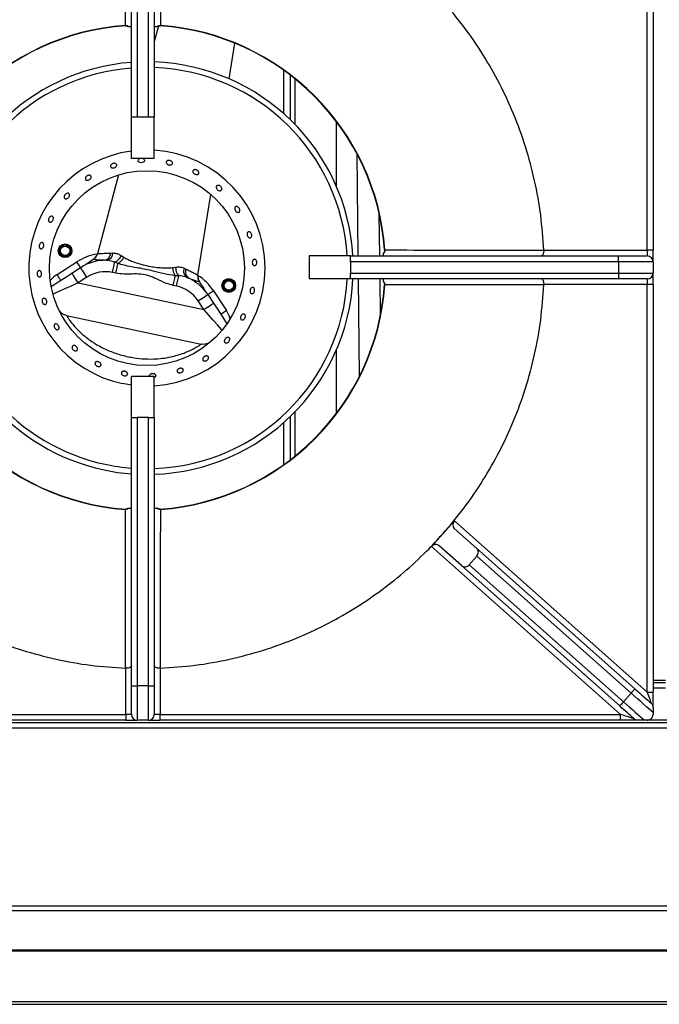
# Model space of a CAD drawing. Units: millimetres. Extents: x 255.09 to 257.18, y -27.39 to -24.42.
# Drawn here: x 255.59 to 255.73, y -25.89 to -25.68 of the extents above; entities that cross this region are included whole.
import ezdxf

# ---------------------------------------------------------------- set-up
doc = ezdxf.new("R2010")
doc.units = ezdxf.units.MM

# ---------------------------------------------------------------- blocks, each defined once
blk = doc.blocks.new('SUPERIOR')
for p, q in [((62.48639, 172.60958), (62.48639, 181.4972)), ((62.61139, 181.4972), (62.61139, 172.60958)), ((51.23639, 175.50958), (51.23639, 181.35958)), ((51.36139, 181.35958), (51.36139, 175.50958)), ((51.61139, 175.50958), (51.61139, 181.35958)), ((51.73639, 181.35958), (51.73639, 175.50958)), ((51.82629, 177.49858), (51.73639, 177.16311)), ((53.36601, 176.34858), (53.48908, 177.12582)), ((54.55139, 176.54048), (54.55139, 175.59536)), ((54.70139, 176.42967), (54.70139, 175.4569)), ((54.80139, 176.3511), (54.80139, 175.35722)), ((53.70483, 176.1844), (53.70484, 176.18441)), ((54.00203, 176.00972), (54.00203, 176.00973)), ((51.36139, 175.50958), (51.23639, 175.50958)), ((51.23639, 174.60958), (51.23639, 175.50958)), ((51.61139, 175.50958), (51.36139, 175.50958)), ((51.73639, 175.50958), (51.61139, 175.50958)), ((51.73639, 174.60958), (51.73639, 175.50958)), ((55.70139, 175.42343), (55.70139, 174.01537)), ((51.73639, 174.60958), (51.23639, 174.60958)), ((56.15114, 174.71955), (56.17618, 172.48458)), ((50.95663, 174.25347), (50.49495, 172.53073)), ((52.68767, 172.06465), (52.96661, 173.82623)), ((56.65246, 172.48458), (56.64223, 173.39745)), ((50.78739, 172.54901), (50.8335, 172.5506)), ((51.01383, 172.49439), (51.0701, 172.45862)), ((55.11139, 172.48458), (55.11139, 171.98458)), ((56.01139, 172.48458), (55.11139, 172.48458)), ((56.01139, 172.35958), (56.01139, 172.48458)), ((56.01139, 172.48458), (61.86139, 172.48458)), ((60.22818, 172.61341), (60.22827, 172.60958)), ((60.22827, 172.60958), (62.48639, 172.60958)), ((61.86139, 172.35958), (61.86139, 172.48458)), ((61.86139, 172.48458), (62.48639, 172.48458)), ((62.48639, 172.60958), (62.48639, 172.48458)), ((62.61139, 172.60958), (62.48639, 172.60958)), ((62.61139, 172.35958), (62.61139, 172.60958)), ((49.61431, 172.08074), (50.04759, 172.35868)), ((49.93909, 172.11087), (50.12858, 172.23242)), ((50.94146, 172.32012), (50.87201, 172.34812)), ((52.13292, 172.23271), (52.19887, 172.2425)), ((61.86139, 172.35958), (56.01139, 172.35958)), ((56.01139, 172.35958), (56.01139, 172.10958)), ((62.61139, 172.35958), (61.86139, 172.35958)), ((61.86139, 172.35958), (61.86139, 172.10958)), ((62.61139, 172.35958), (62.61139, 172.10958)), ((50.26356, 172.02199), (50.07407, 171.90044)), ((50.89659, 172.10899), (50.82444, 172.12432)), ((52.26893, 172.05119), (52.1941, 172.05387)), ((52.38648, 172.2205), (52.42795, 172.20029)), ((56.01139, 172.10958), (61.86139, 172.10958)), ((56.01139, 171.98458), (56.01139, 172.10958)), ((61.86139, 172.10958), (61.86139, 171.98458)), ((61.86139, 172.10958), (62.61139, 172.10958)), ((62.61139, 171.85958), (62.61139, 172.10958)), ((50.07407, 171.90044), (52.8158, 171.31767)), ((52.22137, 171.8274), (52.14922, 171.84273)), ((52.45939, 172.01151), (52.4916, 171.99843)), ((56.01139, 171.98458), (55.11139, 171.98458)), ((61.86139, 171.98458), (56.01139, 171.98458)), ((56.18178, 171.98458), (56.20565, 169.85476)), ((56.667, 171.18754), (56.65806, 171.98458)), ((60.22827, 171.85958), (60.22818, 171.85575)), ((62.48639, 171.85958), (60.22827, 171.85958)), ((62.48639, 171.98458), (61.86139, 171.98458)), ((62.48639, 171.98458), (62.48639, 171.85958)), ((62.61139, 171.85958), (62.48639, 171.85958)), ((62.48639, 162.97196), (62.48639, 171.85958)), ((62.61139, 171.85958), (62.61139, 162.97196)), ((52.90104, 171.64312), (53.02471, 171.455)), ((53.02638, 171.72551), (53.30915, 171.29538)), ((52.8158, 171.31767), (52.69214, 171.50578)), ((49.82178, 171.18731), (52.75623, 170.56357)), ((55.8719, 170.88411), (55.87191, 170.88411)), ((55.70139, 170.42542), (55.70139, 169.04573)), ((55.45439, 169.94017), (55.4544, 169.94017)), ((51.23639, 169.66774), (51.03951, 169.70167)), ((51.73639, 169.85958), (51.23639, 169.85958)), ((51.23639, 168.95958), (51.23639, 169.85958)), ((51.73639, 168.95958), (51.73639, 169.85958)), ((55.26846, 169.64989), (55.26847, 169.64988)), ((54.80139, 169.08357), (54.80139, 168.11806)), ((51.23639, 163.10958), (51.23639, 168.95958)), ((51.23639, 168.95958), (51.36139, 168.95958)), ((51.36139, 168.95958), (51.36139, 163.10958)), ((51.61139, 168.95958), (51.36139, 168.95958)), ((51.61139, 163.10958), (51.61139, 168.95958)), ((51.61139, 168.95958), (51.73639, 168.95958)), ((51.73639, 168.95958), (51.73639, 163.10958)), ((54.55139, 168.84543), (54.55139, 167.92868)), ((54.70139, 168.98389), (54.70139, 168.03949)), ((49.14774, 168.43107), (49.14773, 168.43106)), ((49.44493, 168.25639), (49.44493, 168.25638)), ((58.27922, 166.70642), (58.03028, 166.42597)), ((58.27922, 166.70642), (62.48639, 162.97196)), ((58.76917, 166.10437), (58.27808, 166.54028)), ((58.03028, 166.42596), (57.78133, 166.14551)), ((58.03028, 166.42597), (58.03028, 166.42596)), ((61.90567, 162.48458), (57.78133, 166.14551)), ((58.43725, 165.73044), (57.94616, 166.16634)), ((58.76917, 166.10437), (62.21644, 163.04443)), ((58.76804, 165.93824), (58.60208, 165.75127)), ((62.13346, 162.95095), (58.76804, 165.93824)), ((61.88452, 162.6705), (58.43725, 165.73044)), ((58.60208, 165.75127), (61.9675, 162.76398)), ((51.11139, 163.4927), (51.10756, 163.49279)), ((51.11139, 162.48458), (51.11139, 163.4927)), ((51.86522, 163.49279), (51.86139, 163.4927)), ((51.86139, 163.4927), (51.86139, 162.48458)), ((62.61139, 163.23458), (62.88639, 163.23458)), ((51.23639, 163.10958), (51.36139, 163.10958)), ((51.23639, 162.48458), (51.23639, 163.10958)), ((51.61139, 163.10958), (51.36139, 163.10958)), ((51.36139, 163.10958), (51.36139, 162.35958)), ((51.61139, 163.10958), (51.73639, 163.10958)), ((51.61139, 162.35958), (51.61139, 163.10958)), ((51.73639, 163.10958), (51.73639, 162.48458)), ((62.61139, 163.18458), (62.88639, 163.18458)), ((62.88639, 163.05958), (62.61139, 163.05958)), ((62.13346, 162.95095), (61.9675, 162.76398)), ((62.48639, 162.97196), (62.61139, 162.97196)), ((62.61139, 162.63768), (62.61139, 162.97196)), ((41.06711, 162.48458), (51.11139, 162.48458)), ((51.11139, 162.35958), (41.06711, 162.35958)), ((51.23639, 162.48458), (51.11139, 162.48458)), ((51.11139, 162.48458), (51.11139, 162.35958)), ((51.11139, 162.35958), (51.36139, 162.35958)), ((51.61139, 162.35958), (51.36139, 162.35958)), ((51.61139, 162.35958), (51.86139, 162.35958)), ((51.86139, 162.48458), (51.73639, 162.48458)), ((51.86139, 162.35958), (51.86139, 162.48458)), ((51.86139, 162.48458), (61.90567, 162.48458)), ((61.90567, 162.35958), (51.86139, 162.35958)), ((61.90567, 162.35958), (61.90567, 162.48458)), ((62.28227, 162.35958), (61.90567, 162.35958)), ((62.48639, 162.35958), (62.42309, 162.35958)), ((63.01139, 162.35958), (62.48639, 162.35958)), ((62.61139, 162.52672), (62.61139, 162.48458)), ((40.36139, 162.30958), (107.66139, 162.30958)), ((107.66139, 162.18458), (40.36139, 162.18458)), ((40.36139, 158.30958), (107.66139, 158.30958)), ((107.66139, 158.20025), (40.36139, 158.20025)), ((107.66139, 157.34188), (40.36139, 157.34188)), ((40.36139, 157.3262), (107.66139, 157.3262)), ((107.7076, 156.21734), (40.4076, 156.21734)), ((40.4076, 156.1628), (107.7076, 156.1628))]:
    blk.add_line(p, q)
at = {"flags": 128}
for points in [[(51.86776, 177.5135), (51.86744, 177.50914), (51.86727, 177.50668), (51.86723, 177.5062)], [(51.48776, 174.60958), (51.50312, 174.60139), (51.51574, 174.5877), (51.52117, 174.57172), (51.51878, 174.55529), (51.50886, 174.54024), (51.49251, 174.52822), (51.47158, 174.52053), (51.44844, 174.518), (51.4257, 174.52089), (51.40592, 174.52892), (51.39131, 174.54123), (51.38354, 174.55649), (51.38347, 174.573), (51.3911, 174.5889), (51.40559, 174.60236), (51.41745, 174.60883), (51.41745, 174.60883)], [(56.76531, 172.61595), (56.76095, 172.61564), (56.75848, 172.61546), (56.75801, 172.61542)], [(50.12858, 172.23242), (50.12702, 172.23485), (50.12241, 172.24203), (50.11493, 172.2537), (50.10486, 172.2694), (50.09258, 172.28853), (50.07858, 172.31036), (50.06339, 172.33404), (50.04759, 172.35868)], [(50.26356, 172.02199), (50.23723, 172.06304), (50.21191, 172.10252), (50.18857, 172.1389), (50.16812, 172.17079), (50.15133, 172.19696), (50.13885, 172.2164), (50.13117, 172.22838), (50.12858, 172.23242)], [(50.82444, 172.12432), (50.83193, 172.15953), (50.83926, 172.19401), (50.84628, 172.22704), (50.85284, 172.25792), (50.85881, 172.28602), (50.86407, 172.31075), (50.8685, 172.33159), (50.87201, 172.34812)], [(50.89659, 172.10899), (50.90334, 172.14075), (50.90997, 172.17197), (50.91638, 172.20213), (50.92246, 172.23071), (50.92809, 172.25722), (50.93319, 172.28123), (50.93768, 172.30231), (50.94146, 172.32012)], [(49.48769, 171.82131), (49.54372, 171.85725), (49.67271, 171.93999), (49.80506, 172.02489), (49.93909, 172.11087)], [(49.6953, 171.95449), (49.69375, 171.95691), (49.68914, 171.9641), (49.68166, 171.97577), (49.67158, 171.99147), (49.65931, 172.0106), (49.64531, 172.03243), (49.63011, 172.05611), (49.61431, 172.08074)], [(50.07407, 171.90044), (50.04774, 171.94149), (50.02241, 171.98097), (49.99908, 172.01735), (49.97862, 172.04923), (49.96184, 172.0754), (49.94936, 172.09485), (49.94168, 172.10682), (49.93909, 172.11087)], [(52.14922, 171.84273), (52.15598, 171.87449), (52.16261, 171.90571), (52.16902, 171.93587), (52.1751, 171.96445), (52.18073, 171.99096), (52.18584, 172.01497), (52.19032, 172.03606), (52.1941, 172.05387)], [(52.22137, 171.8274), (52.22885, 171.86261), (52.23618, 171.89709), (52.2432, 171.93011), (52.24976, 171.961), (52.25574, 171.9891), (52.26099, 172.01383), (52.26542, 172.03467), (52.26893, 172.05119)], [(50.07407, 171.90044), (49.93604, 171.83736), (49.80003, 171.77519), (49.66801, 171.71486), (49.54191, 171.65722), (49.52767, 171.65071)], [(56.75801, 171.85374), (56.75848, 171.85371), (56.76095, 171.85353), (56.76531, 171.85321)], [(52.69214, 171.50578), (52.73289, 171.53258), (52.77208, 171.55834), (52.8082, 171.58208), (52.83985, 171.60289), (52.86583, 171.61997), (52.88514, 171.63266), (52.89702, 171.64048), (52.90104, 171.64312)], [(52.90104, 171.64312), (52.90345, 171.6447), (52.91058, 171.64939), (52.92216, 171.657), (52.93775, 171.66725), (52.95674, 171.67974), (52.97841, 171.69398), (53.00193, 171.70944), (53.02638, 171.72551)], [(52.8158, 171.31767), (52.85656, 171.34446), (52.89575, 171.37022), (52.93186, 171.39396), (52.96352, 171.41478), (52.9895, 171.43185), (53.0088, 171.44455), (53.02069, 171.45236), (53.02471, 171.455)], [(53.02471, 171.455), (53.11218, 171.32194), (53.19855, 171.19055), (53.28274, 171.06249), (53.3193, 171.00688)], [(53.2134, 170.86729), (53.20303, 170.87903), (53.11128, 170.98297), (53.01521, 171.09178), (52.91624, 171.2039), (52.8158, 171.31767)], [(53.18381, 171.21298), (53.18622, 171.21457), (53.19335, 171.21925), (53.20493, 171.22687), (53.22052, 171.23712), (53.23951, 171.2496), (53.26118, 171.26385), (53.2847, 171.27931), (53.30915, 171.29538)], [(62.21644, 163.04443), (62.21485, 163.04264), (62.21013, 163.03732), (62.20246, 163.02868), (62.19214, 163.01705), (62.17957, 163.00288), (62.16522, 162.98672), (62.14965, 162.96919), (62.13346, 162.95095)], [(62.21644, 163.04443), (62.26635, 163.00014), (62.31568, 162.95635), (62.36388, 162.91357), (62.41039, 162.87228), (62.45469, 162.83296), (62.49626, 162.79606), (62.53463, 162.76199), (62.56937, 162.73116)], [(62.61139, 162.52672), (62.57018, 162.5633), (62.52188, 162.60617), (62.46728, 162.65464), (62.40726, 162.70791), (62.3428, 162.76513), (62.27494, 162.82537), (62.20478, 162.88765), (62.13346, 162.95095)], [(62.48639, 162.97196), (62.5008, 162.93015), (62.51477, 162.8896), (62.52788, 162.85156), (62.53973, 162.81718), (62.54996, 162.7875), (62.55825, 162.76342), (62.56436, 162.74568), (62.56811, 162.73482), (62.56937, 162.73116)], [(61.9675, 162.76398), (61.95132, 162.74574), (61.93575, 162.7282), (61.9214, 162.71204), (61.90883, 162.69788), (61.89851, 162.68625), (61.89084, 162.67761), (61.88612, 162.67229), (61.88452, 162.6705)], [(62.19929, 162.3911), (62.16608, 162.42057), (62.13047, 162.45218), (62.09277, 162.48565), (62.05329, 162.52069), (62.01237, 162.55701), (61.97037, 162.5943), (61.92763, 162.63223), (61.88452, 162.6705)], [(61.9675, 162.76398), (62.03381, 162.70512), (62.0992, 162.64709), (62.16273, 162.59069), (62.22352, 162.53673), (62.28073, 162.48595), (62.33354, 162.43907), (62.38122, 162.39675), (62.42309, 162.35958)], [(62.19929, 162.3911), (62.19365, 162.39289), (62.17694, 162.39821), (62.14981, 162.40685), (62.11329, 162.41848), (62.0688, 162.43264), (62.01803, 162.44881), (61.96296, 162.46634), (61.90567, 162.48458)]]:
    blk.add_lwpolyline(points, dxfattribs=at)
for centre, radius in [((51.57488, 172.2204), 2.125), ((49.78976, 172.59983), 0.15), ((49.78976, 172.59983), 0.135), ((49.78976, 172.59983), 0.125), ((49.78976, 172.59983), 0.10275), ((53.36, 171.84096), 0.15), ((53.36, 171.84096), 0.135), ((53.36, 171.84096), 0.125), ((53.36, 171.84096), 0.10275)]:
    blk.add_circle(centre, radius)
for centre, radius, start, end in [((51.48639, 172.23458), 5.29268, 94.132083, 175.867917), ((51.48639, 172.23458), 5.28536, 94.132083, 175.867917), ((47.6454, 177.25996), 3.4689, 4.070626, 4.191571), ((51.48639, 172.23458), 5.28536, 4.132083, 85.867917), ((51.48639, 172.23458), 5.29268, 4.132083, 85.867917), ((51.57488, 172.2204), 4.5, 94.313904, 176.634338), ((51.57488, 172.2204), 4.375, 94.437402, 176.53806), ((51.57488, 172.2204), 4.5, 3.365662, 87.94319), ((51.57488, 172.2204), 4.375, 3.46194, 87.884398), ((51.57488, 172.2204), 2.575, 97.553603, 258), ((51.57488, 172.2204), 2.575, 273.596013, 86.403987), ((50.66851, 171.39071), 1.15, 98.725682, 122.678916), ((50.30132, 172.58084), 0.2, 302.678916, 345.568175), ((50.30368, 172.58141), 0.19921, 302.69074, 345.156717), ((50.62164, 172.55435), 0.16584, 278.844626, 358.154803), ((50.66824, 172.55401), 0.16529, 278.273833, 358.81848), ((50.76319, 172.59551), 0.27027, 293.743499, 338.028571), ((50.78432, 172.59507), 0.31668, 299.749545, 334.476074), ((62.48639, 172.35958), 0.125, 0, 90), ((50.66851, 171.39071), 1, 88.652581, 122.678916), ((52.44949, 172.24113), 0.31668, 181.523904, 216.250745), ((52.46899, 172.23294), 0.27029, 177.972999, 222.255004), ((49.96527, 171.53363), 0.65, 122.678916, 140.043899), ((50.66851, 171.39071), 0.75, 78, 122.678916), ((52.53884, 172.1564), 0.1653, 157.182052, 237.725556), ((52.58154, 172.13775), 0.16583, 157.843937, 237.157196), ((52.88301, 172.03315), 0.1992, 170.841678, 213.30932), ((52.88494, 172.03168), 0.2, 170.594665, 213.321084), ((52.06543, 171.09379), 1.15, 33.321084, 57.274318), ((62.48639, 172.10958), 0.125, 270, 0), ((51.48639, 172.23458), 5.29268, 184.132083, 265.867917), ((51.48639, 172.23458), 5.28536, 184.132083, 265.867917), ((51.57488, 172.2204), 4.5, 183.003847, 258), ((51.57488, 172.2204), 4.375, 183.089753, 258), ((51.57488, 172.2204), 4.375, 272.115602, 356.910247), ((51.57488, 172.2204), 4.5, 272.05681, 356.996153), ((51.48639, 172.23458), 5.28536, 274.132083, 355.867917), ((51.48639, 172.23458), 5.29268, 274.132083, 355.867917), ((52.06543, 171.09379), 0.75, 33.321084, 78), ((52.06543, 171.09379), 1, 33.321084, 67.347419), ((52.76601, 170.93832), 0.65, 15.956101, 33.321084), ((51.57488, 172.2204), 4.375, 258, 265.562598), ((51.57488, 172.2204), 4.5, 258, 265.686096), ((47.33511, 167.23163), 3.78, 355.813199, 355.924184), ((48.56462, 166.72075), 3.31148, 4.067965, 4.194653), ((51.36139, 162.48458), 0.125, 180, 270), ((51.61139, 162.48458), 0.125, 270, 0)]:
    blk.add_arc(centre, radius, start, end)
for centre, start_param, end_param in [((58.36106, 166.63376), 1.57079633, 3.14159265), ((57.86318, 166.07286), 0, 1.57079633), ((58.68619, 166.01089), 4.71238898, 6.28318531), ((58.52023, 165.82392), 3.14159265, 4.71238898)]:
    blk.add_ellipse(centre, major_axis=(0.08298, 0.09348), ratio=0.8755252, start_param=start_param, end_param=end_param)
for points, knots in [([(51.10502, 177.5135), (51.1056, 178.08572), (51.10676, 179.24037), (51.10729, 180.39431), (51.10756, 180.97638)], [0, 0, 0, 0, 0.495582111, 1, 1, 1, 1]), ([(51.86522, 180.97638), (51.86524, 180.91742), (51.86537, 180.62265), (51.86576, 179.8562), (51.86643, 178.76104), (51.86734, 177.90129), (51.86776, 177.5135)], [0, 0, 0, 0, 0.05109029, 0.25545031, 0.66417055, 1, 1, 1, 1]), ([(60.22818, 172.61341), (60.21073, 172.86766), (60.17583, 173.37615), (60.03935, 174.12941), (59.84247, 174.86844), (59.58455, 175.57622), (59.27282, 176.24892), (58.91106, 176.88232), (58.50108, 177.48637), (58.18721, 177.85759), (58.03028, 178.0432)], [0, 0, 0, 0, 0.12795468, 0.25590956, 0.38386425, 0.51181903, 0.63386432, 0.75590955, 0.87795482, 1, 1, 1, 1]), ([(51.10502, 177.5135), (51.11595, 177.51303), (51.13798, 177.51209), (51.16189, 177.49834), (51.17361, 177.48781), (51.1772, 177.48458)], [0, 0, 0, 0, 0.40590603, 0.81822066, 1, 1, 1, 1]), ([(51.10559, 177.50581), (51.10764, 177.50605), (51.11967, 177.50743), (51.1431, 177.50223), (51.16044, 177.49045), (51.16946, 177.48433)], [0, 0, 0, 0, 0.08995376, 0.52703224, 1, 1, 1, 1]), ([(51.23639, 177.48458), (51.23388, 177.48458), (51.22962, 177.48458), (51.20359, 177.48458), (51.18368, 177.48458), (51.1772, 177.48458)], [0, 0, 0, 0, 0.49006057, 0.83381395, 1, 1, 1, 1]), ([(51.79558, 177.48458), (51.78853, 177.48458), (51.76725, 177.48458), (51.74246, 177.48458), (51.73855, 177.48458), (51.73639, 177.48458)], [0, 0, 0, 0, 0.181704039, 0.547847879, 1, 1, 1, 1]), ([(51.79558, 177.48458), (51.79917, 177.48781), (51.81089, 177.49834), (51.8348, 177.51209), (51.85683, 177.51303), (51.86776, 177.5135)], [0, 0, 0, 0, 0.18177972, 0.59411165, 1, 1, 1, 1]), ([(51.80426, 177.48344), (51.81116, 177.48891), (51.82621, 177.50085), (51.84941, 177.50722), (51.86346, 177.50586), (51.86719, 177.5055)], [0, 0, 0, 0, 0.3836991, 0.83643652, 1, 1, 1, 1]), ([(50.78353, 174.43139), (50.78222, 174.4368), (50.7796, 174.44761), (50.7854, 174.46549), (50.79781, 174.48203), (50.81612, 174.49556), (50.83809, 174.50444), (50.86131, 174.50769), (50.88312, 174.50495), (50.90107, 174.49659), (50.91311, 174.48361), (50.91787, 174.46749), (50.91482, 174.45006), (50.9043, 174.43325), (50.88753, 174.4189), (50.86641, 174.40856), (50.84334, 174.40339), (50.82087, 174.40397), (50.80167, 174.41033), (50.78913, 174.42024), (50.78509, 174.42829), (50.78353, 174.43139)], [0, 0, 0, 0, 0.05367869, 0.10736168, 0.16104546, 0.21474288, 0.26842855, 0.32210426, 0.37578369, 0.42947335, 0.48316854, 0.53684862, 0.59052694, 0.64420741, 0.69790008, 0.75159067, 0.80526893, 0.85894064, 0.91262873, 0.96632115, 1, 1, 1, 1]), ([(51.99538, 174.53273), (51.99725, 174.53799), (52.00097, 174.54852), (52.01567, 174.56063), (52.0352, 174.56815), (52.05806, 174.57004), (52.08147, 174.56608), (52.10283, 174.55671), (52.11973, 174.54301), (52.13029, 174.52657), (52.13332, 174.50931), (52.12849, 174.49321), (52.11635, 174.48007), (52.09824, 174.47133), (52.07621, 174.46792), (52.05271, 174.47019), (52.03042, 174.47783), (52.0118, 174.49003), (51.9991, 174.50543), (51.99398, 174.52036), (51.99499, 174.52929), (51.99538, 174.53273)], [0, 0, 0, 0, 0.0536805, 0.10736181, 0.16104884, 0.21474337, 0.26842519, 0.32210364, 0.37578311, 0.42947526, 0.48316868, 0.53684818, 0.59052373, 0.644206, 0.69790108, 0.75158884, 0.80526601, 0.85894264, 0.91263094, 0.96632594, 1, 1, 1, 1]), ([(50.25146, 174.14028), (50.2467, 174.14349), (50.23717, 174.1499), (50.23066, 174.16578), (50.23104, 174.18416), (50.23871, 174.20344), (50.25274, 174.22128), (50.27159, 174.23565), (50.29313, 174.24492), (50.31494, 174.24807), (50.33452, 174.24478), (50.34963, 174.23548), (50.35855, 174.22123), (50.36027, 174.20367), (50.35463, 174.18471), (50.34228, 174.16646), (50.32465, 174.15094), (50.30373, 174.13984), (50.28196, 174.13453), (50.26394, 174.13517), (50.25494, 174.13886), (50.25146, 174.14028)], [0, 0, 0, 0, 0.05367324, 0.10735368, 0.16103181, 0.21471859, 0.26840905, 0.32209758, 0.37577496, 0.42945215, 0.48313875, 0.5368334, 0.59051533, 0.64419514, 0.69787399, 0.75156715, 0.80525752, 0.85893543, 0.91261225, 0.96630085, 1, 1, 1, 1]), ([(52.60922, 174.36643), (52.61604, 174.36733), (52.62968, 174.36911), (52.65246, 174.36396), (52.67371, 174.35354), (52.69137, 174.33847), (52.7034, 174.32063), (52.70847, 174.30205), (52.70603, 174.28487), (52.69637, 174.27106), (52.68058, 174.26216), (52.66042, 174.25914), (52.63813, 174.26228), (52.6162, 174.27119), (52.5971, 174.28485), (52.58298, 174.30174), (52.57548, 174.31999), (52.57545, 174.33765), (52.58296, 174.35263), (52.59522, 174.36229), (52.60532, 174.36528), (52.60922, 174.36643)], [0, 0, 0, 0, 0.05369367, 0.10738321, 0.16106761, 0.21474477, 0.26842369, 0.32211658, 0.37580809, 0.42948577, 0.483162, 0.53684779, 0.59054122, 0.64422803, 0.69790413, 0.75158341, 0.80527057, 0.85896485, 0.91264832, 0.96632373, 1, 1, 1, 1]), ([(53.09246, 173.95942), (53.08997, 173.96605), (53.08497, 173.97931), (53.08616, 173.998), (53.09383, 174.01314), (53.10768, 174.02311), (53.12601, 174.02676), (53.14674, 174.02365), (53.1675, 174.01408), (53.18591, 173.99909), (53.19989, 173.98038), (53.20789, 173.96008), (53.20905, 173.9405), (53.20327, 173.9239), (53.19122, 173.91219), (53.17426, 173.90666), (53.15428, 173.90793), (53.13346, 173.91579), (53.11423, 173.92933), (53.10028, 173.9448), (53.09464, 173.95535), (53.09246, 173.95942)], [0, 0, 0, 0, 0.05369104, 0.1073861, 0.16107349, 0.21475333, 0.26842807, 0.32211505, 0.37580703, 0.4294946, 0.48317119, 0.53684946, 0.59054066, 0.64422999, 0.69791627, 0.75159108, 0.80527505, 0.85896666, 0.91265518, 0.96633376, 1, 1, 1, 1]), ([(49.87691, 173.84262), (49.88023, 173.83813), (49.88689, 173.82915), (49.88878, 173.81012), (49.88428, 173.78954), (49.87345, 173.76916), (49.85766, 173.75142), (49.83866, 173.73825), (49.81858, 173.73119), (49.79963, 173.73107), (49.7839, 173.73794), (49.77316, 173.75104), (49.76861, 173.76888), (49.77082, 173.78942), (49.77957, 173.81031), (49.79392, 173.82917), (49.81224, 173.84385), (49.83249, 173.85273), (49.85223, 173.85477), (49.86744, 173.8507), (49.87427, 173.84487), (49.87691, 173.84262)], [0, 0, 0, 0, 0.05367966, 0.10735895, 0.16104815, 0.21473877, 0.2684262, 0.32210276, 0.37578183, 0.42947517, 0.48316434, 0.53684343, 0.59052055, 0.64420699, 0.69790035, 0.75158695, 0.80526097, 0.85894166, 0.91263179, 0.96632261, 1, 1, 1, 1]), ([(53.50226, 173.55409), (53.50674, 173.55736), (53.5157, 173.5639), (53.53391, 173.56496), (53.5531, 173.55917), (53.57153, 173.5466), (53.58694, 173.52879), (53.59762, 173.5077), (53.60237, 173.48572), (53.6007, 173.46535), (53.59283, 173.44893), (53.5797, 173.43832), (53.56279, 173.43474), (53.54399, 173.43856), (53.52537, 173.44932), (53.50898, 173.46579), (53.49663, 173.48608), (53.48972, 173.50793), (53.48913, 173.52879), (53.49397, 173.54455), (53.49995, 173.55143), (53.50226, 173.55409)], [0, 0, 0, 0, 0.05367704, 0.10735662, 0.16104057, 0.21473184, 0.26842108, 0.32210052, 0.37577784, 0.42946603, 0.48316037, 0.53684393, 0.59052131, 0.64420202, 0.6978911, 0.75158339, 0.80526513, 0.85893956, 0.91262291, 0.96631691, 1, 1, 1, 1]), ([(49.45698, 173.33568), (49.46271, 173.34012), (49.47419, 173.349), (49.49294, 173.35389), (49.51012, 173.35167), (49.52402, 173.34211), (49.53301, 173.32642), (49.53614, 173.30632), (49.5331, 173.28404), (49.52429, 173.26208), (49.5107, 173.24291), (49.49386, 173.22869), (49.4756, 173.22106), (49.45794, 173.2209), (49.44283, 173.22825), (49.43197, 173.24228), (49.42663, 173.26138), (49.42744, 173.28341), (49.43441, 173.30574), (49.44509, 173.32372), (49.45367, 173.33235), (49.45698, 173.33568)], [0, 0, 0, 0, 0.053693004, 0.107387089, 0.161075726, 0.214755367, 0.268431869, 0.322118751, 0.375812053, 0.42949734, 0.483175167, 0.536852738, 0.590542974, 0.644234935, 0.697919322, 0.751593066, 0.805274267, 0.858967486, 0.912658209, 0.966338352, 1, 1, 1, 1]), ([(53.76743, 172.99587), (53.77117, 173.00053), (53.77866, 173.00984), (53.79474, 173.01521), (53.81224, 173.01326), (53.82959, 173.00369), (53.84465, 172.98771), (53.85571, 172.96705), (53.86149, 172.94405), (53.86136, 172.92131), (53.85536, 172.90139), (53.84422, 172.88657), (53.82926, 172.87853), (53.81217, 172.87818), (53.79485, 172.88555), (53.77922, 172.89979), (53.76697, 172.91929), (53.75943, 172.94185), (53.75753, 172.96482), (53.76075, 172.9834), (53.76557, 172.9924), (53.76743, 172.99587)], [0, 0, 0, 0, 0.05368166, 0.10736149, 0.16103993, 0.21471967, 0.26841259, 0.32210248, 0.37578175, 0.42945861, 0.48314247, 0.53683756, 0.5905262, 0.64419996, 0.6978801, 0.75156899, 0.80526174, 0.85894495, 0.91262132, 0.96630059, 1, 1, 1, 1]), ([(49.29156, 172.77673), (49.29677, 172.77477), (49.3072, 172.77086), (49.31882, 172.75599), (49.32579, 172.73636), (49.3272, 172.71348), (49.32299, 172.69011), (49.31362, 172.66884), (49.30012, 172.65208), (49.28395, 172.64173), (49.26688, 172.63896), (49.2508, 172.6441), (49.23755, 172.65657), (49.22865, 172.67494), (49.22517, 172.69715), (49.22754, 172.72066), (49.23551, 172.74283), (49.24818, 172.7612), (49.26402, 172.77356), (49.2792, 172.77837), (49.28812, 172.77719), (49.29156, 172.77673)], [0, 0, 0, 0, 0.0536809, 0.10736003, 0.16104558, 0.21473886, 0.26842194, 0.32209997, 0.3757772, 0.4294664, 0.4831649, 0.53684006, 0.59051785, 0.64420338, 0.69789438, 0.751583, 0.80526002, 0.85894237, 0.91263025, 0.96631859, 1, 1, 1, 1]), ([(50.49624, 172.53038), (50.50267, 172.53283), (50.5157, 172.53781), (50.57318, 172.54141), (50.65957, 172.54326), (50.74432, 172.54707), (50.78739, 172.54901)], [0, 0, 0, 0, 0.235004603, 0.476261231, 0.733818722, 1, 1, 1, 1]), ([(50.8335, 172.5506), (50.84583, 172.55014), (50.88117, 172.54882), (50.94219, 172.53294), (50.98967, 172.50739), (51.01383, 172.49439)], [0, 0, 0, 0, 0.20847021, 0.59722739, 1, 1, 1, 1]), ([(51.0701, 172.45862), (51.10045, 172.44083), (51.16122, 172.40521), (51.27743, 172.35959), (51.4127, 172.31283), (51.52373, 172.28392), (51.62895, 172.26124), (51.72841, 172.24372), (51.86702, 172.22921), (52.00373, 172.21943), (52.08989, 172.22828), (52.13292, 172.23271)], [0, 0, 0, 0, 0.10274442, 0.20569138, 0.34549032, 0.48525386, 0.50435191, 0.62616145, 0.74799541, 0.87415976, 1, 1, 1, 1]), ([(56.75762, 172.61538), (56.75785, 172.61333), (56.75924, 172.6013), (56.75404, 172.57787), (56.74226, 172.56053), (56.73614, 172.55151)], [0, 0, 0, 0, 0.08996377, 0.52701217, 1, 1, 1, 1]), ([(56.76531, 172.61595), (56.76484, 172.60502), (56.76389, 172.58299), (56.75015, 172.55908), (56.73961, 172.54736), (56.73639, 172.54378)], [0, 0, 0, 0, 0.40589494, 0.81823133, 1, 1, 1, 1]), ([(56.73639, 172.48458), (56.73639, 172.48709), (56.73639, 172.49135), (56.73639, 172.51738), (56.73639, 172.53729), (56.73639, 172.54378)], [0, 0, 0, 0, 0.490061916, 0.833810932, 1, 1, 1, 1]), ([(56.76531, 172.61595), (57.18727, 172.61551), (58.34197, 172.61429), (59.49592, 172.61375), (60.22818, 172.61341)], [0, 0, 0, 0, 0.36542624, 1, 1, 1, 1]), ([(60.22827, 172.60958), (60.22775, 172.59631), (60.22673, 172.56979), (60.21882, 172.53425), (60.20701, 172.50587), (60.19239, 172.48849), (60.18168, 172.48461), (60.1766, 172.48458), (60.17653, 172.48458)], [0, 0, 0, 0, 0.19454183, 0.38885551, 0.58935981, 0.804382, 0.99707064, 1, 1, 1, 1]), ([(50.12858, 172.23242), (50.13019, 172.23345), (50.13344, 172.23554), (50.16072, 172.25304), (50.20774, 172.2832), (50.28529, 172.33294), (50.36489, 172.38401), (50.41127, 172.41376)], [0, 0, 0, 0, 0.17026891, 0.34356244, 0.53360836, 0.72828558, 1, 1, 1, 1]), ([(50.64713, 172.39048), (50.60611, 172.39115), (50.52289, 172.39249), (50.45307, 172.40333), (50.41534, 172.41084), (50.41264, 172.41278), (50.41127, 172.41376)], [0, 0, 0, 0, 0.28799341, 0.58426239, 0.79044213, 1, 1, 1, 1]), ([(50.87201, 172.34812), (50.82385, 172.3653), (50.76334, 172.38688), (50.70412, 172.38983), (50.69203, 172.39043)], [0, 0, 0, 0, 0.79587272, 1, 1, 1, 1]), ([(52.1941, 172.05387), (52.11357, 172.06648), (51.95157, 172.09185), (51.68781, 172.16504), (51.39, 172.22665), (51.13142, 172.26351), (50.98496, 172.30716), (50.94146, 172.32012)], [0, 0, 0, 0, 0.19345204, 0.38913723, 0.63733207, 0.89227752, 1, 1, 1, 1]), ([(52.19887, 172.2425), (52.21302, 172.24387), (52.25372, 172.24781), (52.31916, 172.24462), (52.36377, 172.22864), (52.38648, 172.2205)], [0, 0, 0, 0, 0.20740895, 0.59643055, 1, 1, 1, 1]), ([(53.8824, 172.38759), (53.88613, 172.39311), (53.8936, 172.40416), (53.90917, 172.41254), (53.92589, 172.41349), (53.94227, 172.40644), (53.95632, 172.39232), (53.96643, 172.37266), (53.9714, 172.34971), (53.97065, 172.32603), (53.96427, 172.30431), (53.95303, 172.28699), (53.93826, 172.27602), (53.92166, 172.27265), (53.90512, 172.27726), (53.89048, 172.28932), (53.87934, 172.30747), (53.87288, 172.32969), (53.87186, 172.35337), (53.87559, 172.37337), (53.8805, 172.38363), (53.8824, 172.38759)], [0, 0, 0, 0, 0.05369103, 0.10737855, 0.16106175, 0.2147381, 0.26842199, 0.32211349, 0.37580296, 0.42948368, 0.48315915, 0.53684487, 0.59053983, 0.64422684, 0.69790332, 0.75158005, 0.80527057, 0.85896284, 0.91264458, 0.96632064, 1, 1, 1, 1]), ([(49.19368, 172.14835), (49.19803, 172.15309), (49.20674, 172.16258), (49.22323, 172.16791), (49.23992, 172.16571), (49.25531, 172.1557), (49.26761, 172.13914), (49.27552, 172.11788), (49.2782, 172.09431), (49.27535, 172.0711), (49.26727, 172.05086), (49.2548, 172.03587), (49.2393, 172.02782), (49.22248, 172.0276), (49.20624, 172.03525), (49.19245, 172.04991), (49.18273, 172.06992), (49.1782, 172.09306), (49.17947, 172.1166), (49.1853, 172.13562), (49.19135, 172.14481), (49.19368, 172.14835)], [0, 0, 0, 0, 0.05368409, 0.1073742, 0.16105566, 0.21473128, 0.26841593, 0.32210879, 0.37579371, 0.42947163, 0.48315006, 0.53683742, 0.59053124, 0.64421223, 0.69789254, 0.75157216, 0.80526373, 0.8589529, 0.91263127, 0.96630919, 1, 1, 1, 1]), ([(52.14922, 171.84273), (52.09952, 171.85633), (51.97325, 171.8909), (51.8025, 171.97868), (51.61852, 172.05798), (51.43912, 172.09479), (51.25745, 172.09149), (51.07604, 172.08439), (50.95624, 172.10081), (50.89659, 172.10899)], [0, 0, 0, 0, 0.1188623, 0.30197384, 0.44202141, 0.58115449, 0.72105734, 0.86111435, 1, 1, 1, 1]), ([(52.45057, 172.01664), (52.40497, 172.03074), (52.3471, 172.04862), (52.2826, 172.05074), (52.26893, 172.05119)], [0, 0, 0, 0, 0.78807338, 1, 1, 1, 1]), ([(52.42795, 172.20029), (52.4544, 172.18691), (52.51677, 172.15536), (52.59463, 172.11868), (52.66399, 172.08454), (52.67829, 172.07195), (52.68636, 172.06486)], [0, 0, 0, 0, 0.17973161, 0.42378128, 0.67504201, 1, 1, 1, 1]), ([(52.71654, 171.92376), (52.71324, 171.92358), (52.70666, 171.92321), (52.64569, 171.93868), (52.56964, 171.96351), (52.51108, 171.98971), (52.4916, 171.99843)], [0, 0, 0, 0, 0.282971184, 0.565231393, 0.855400508, 1, 1, 1, 1]), ([(52.71654, 171.92376), (52.74681, 171.87771), (52.79825, 171.79947), (52.84905, 171.72219), (52.87974, 171.67552), (52.8978, 171.64804), (52.89995, 171.64477), (52.90104, 171.64312)], [0, 0, 0, 0, 0.27171389, 0.46171162, 0.65643743, 0.82668878, 1, 1, 1, 1]), ([(56.73525, 171.91671), (56.74072, 171.90981), (56.75265, 171.89476), (56.75903, 171.87156), (56.75767, 171.85751), (56.7573, 171.85378)], [0, 0, 0, 0, 0.38370422, 0.83642799, 1, 1, 1, 1]), ([(56.73639, 171.92539), (56.73639, 171.93244), (56.73639, 171.95372), (56.73639, 171.97851), (56.73639, 171.98242), (56.73639, 171.98458)], [0, 0, 0, 0, 0.18170653, 0.547849256, 1, 1, 1, 1]), ([(56.73639, 171.92539), (56.73961, 171.9218), (56.75015, 171.91008), (56.76389, 171.88617), (56.76484, 171.86414), (56.76531, 171.85321)], [0, 0, 0, 0, 0.18176867, 0.59410506, 1, 1, 1, 1]), ([(60.22818, 171.85575), (59.49592, 171.85541), (58.34197, 171.85488), (57.18727, 171.85366), (56.76531, 171.85321)], [0, 0, 0, 0, 0.63457376, 1, 1, 1, 1]), ([(58.03028, 166.42597), (58.18722, 166.61158), (58.50109, 166.9828), (58.91106, 167.58685), (59.27282, 168.22024), (59.58455, 168.89294), (59.84247, 169.60072), (60.03935, 170.33975), (60.17583, 171.09301), (60.21073, 171.60151), (60.22818, 171.85575)], [0, 0, 0, 0, 0.12204506, 0.24409012, 0.36613509, 0.48818018, 0.61613516, 0.74409017, 0.87204512, 1, 1, 1, 1]), ([(60.17653, 171.98458), (60.1766, 171.98458), (60.18168, 171.98456), (60.19239, 171.98068), (60.20701, 171.96329), (60.21882, 171.93492), (60.22673, 171.89938), (60.22775, 171.87285), (60.22827, 171.85958)], [0, 0, 0, 0, 0.00292936, 0.19561856, 0.41064138, 0.61114377, 0.80546121, 1, 1, 1, 1]), ([(53.83533, 171.76859), (53.83937, 171.77472), (53.84745, 171.78698), (53.8636, 171.79805), (53.88059, 171.80194), (53.89693, 171.79782), (53.91065, 171.78629), (53.92021, 171.7686), (53.92447, 171.74677), (53.92289, 171.72327), (53.91562, 171.70077), (53.90352, 171.68178), (53.88799, 171.66844), (53.87082, 171.66224), (53.85401, 171.66388), (53.83946, 171.67316), (53.82879, 171.68903), (53.82312, 171.70976), (53.82311, 171.73292), (53.82778, 171.75333), (53.83323, 171.76435), (53.83533, 171.76859)], [0, 0, 0, 0, 0.05368945, 0.10738158, 0.16107443, 0.21475286, 0.26843119, 0.32211255, 0.37580553, 0.42949555, 0.48317485, 0.53685195, 0.59053899, 0.64423161, 0.6979191, 0.75159299, 0.80527289, 0.85896245, 0.91265492, 0.96633615, 1, 1, 1, 1]), ([(49.36895, 171.54134), (49.37337, 171.53533), (49.38219, 171.5233), (49.38992, 171.50059), (49.39234, 171.47759), (49.38888, 171.45637), (49.37993, 171.43946), (49.36643, 171.4287), (49.34989, 171.42531), (49.33217, 171.42967), (49.31532, 171.4413), (49.3013, 171.45891), (49.29172, 171.48054), (49.28768, 171.50373), (49.28962, 171.52589), (49.29727, 171.54449), (49.30971, 171.55741), (49.32552, 171.56321), (49.34284, 171.56114), (49.35787, 171.55295), (49.36587, 171.54457), (49.36895, 171.54134)], [0, 0, 0, 0, 0.05368007, 0.10736243, 0.16103693, 0.21471947, 0.26840992, 0.32210018, 0.37578106, 0.42945724, 0.48314108, 0.53683322, 0.59052073, 0.64419933, 0.69787836, 0.75156744, 0.80525511, 0.85894204, 0.91261915, 0.96630187, 1, 1, 1, 1]), ([(49.74267, 171.21967), (49.73526, 171.2242), (49.7176, 171.23499), (49.69484, 171.25615), (49.67551, 171.27847), (49.66272, 171.29719), (49.65804, 171.30534), (49.65628, 171.30841)], [0, 0, 0, 0, 0.20006864, 0.476165, 0.71071396, 0.89097416, 1, 1, 1, 1]), ([(49.82227, 171.1883), (49.81353, 171.18997), (49.79006, 171.19447), (49.76315, 171.2059), (49.7467, 171.21697), (49.74267, 171.21967)], [0, 0, 0, 0, 0.30937767, 0.83113414, 1, 1, 1, 1]), ([(49.82178, 171.18731), (49.82293, 171.18539), (49.82529, 171.18145), (49.8454, 171.14897), (49.88129, 171.09492), (49.93794, 171.01788), (50.01792, 170.9229), (50.1196, 170.81927), (50.26223, 170.69572), (50.4547, 170.5615), (50.69751, 170.43444), (50.95959, 170.33594), (51.22008, 170.2724), (51.47503, 170.23975), (51.70188, 170.23478), (51.91121, 170.25065), (52.088, 170.28012), (52.24716, 170.32058), (52.38037, 170.36562), (52.49662, 170.41447), (52.59049, 170.46132), (52.66527, 170.50406), (52.7173, 170.53701), (52.75012, 170.55928), (52.75417, 170.56213), (52.75623, 170.56357)], [0, 0, 0, 0, 0.03065889, 0.06311901, 0.09677217, 0.134189, 0.17314938, 0.21305588, 0.25406078, 0.31812776, 0.38423314, 0.44990722, 0.51679406, 0.57408194, 0.63217228, 0.6781101, 0.72467769, 0.76263217, 0.80126997, 0.8352399, 0.87010203, 0.90243754, 0.93585496, 0.96737499, 1, 1, 1, 1]), ([(53.63759, 171.19477), (53.64285, 171.2001), (53.65337, 171.21075), (53.67175, 171.21907), (53.68956, 171.22032), (53.70513, 171.21393), (53.71664, 171.20073), (53.72277, 171.18219), (53.72279, 171.16043), (53.71664, 171.13792), (53.70499, 171.11723), (53.68916, 171.10068), (53.67097, 171.09012), (53.65252, 171.0867), (53.63592, 171.0908), (53.62309, 171.10195), (53.61545, 171.11888), (53.61379, 171.13974), (53.61831, 171.16211), (53.62702, 171.18114), (53.63465, 171.19098), (53.63759, 171.19477)], [0, 0, 0, 0, 0.05368799, 0.10738146, 0.16107106, 0.21475702, 0.26843321, 0.32211293, 0.37580292, 0.42949463, 0.48317558, 0.53685315, 0.59053735, 0.64423158, 0.69791943, 0.75159578, 0.80527324, 0.85896308, 0.91265563, 0.96634017, 1, 1, 1, 1]), ([(49.57256, 171.00211), (49.57806, 171.00351), (49.58905, 171.0063), (49.60815, 171.00119), (49.62655, 170.98975), (49.64255, 170.97267), (49.65429, 170.95207), (49.66046, 170.93022), (49.66032, 170.90955), (49.65383, 170.89238), (49.64168, 170.8806), (49.62524, 170.87555), (49.60637, 170.87779), (49.58726, 170.88711), (49.57009, 170.90249), (49.55683, 170.92222), (49.549, 170.94406), (49.54741, 170.96556), (49.55228, 170.98415), (49.56147, 170.99646), (49.56948, 171.00054), (49.57256, 171.00211)], [0, 0, 0, 0, 0.05368481, 0.10736602, 0.16105477, 0.21474547, 0.26842677, 0.32210338, 0.37578627, 0.42948101, 0.48316948, 0.53684871, 0.59052312, 0.64421103, 0.69790574, 0.7515899, 0.80526547, 0.85894633, 0.91264043, 0.96632628, 1, 1, 1, 1]), ([(49.97466, 170.53282), (49.98105, 170.53305), (49.99383, 170.53349), (50.01482, 170.5257), (50.03427, 170.51264), (50.05026, 170.49518), (50.06091, 170.47545), (50.06501, 170.45558), (50.06205, 170.43779), (50.05233, 170.42404), (50.03695, 170.41588), (50.01766, 170.41425), (49.99667, 170.41937), (49.97638, 170.43072), (49.9591, 170.44703), (49.94678, 170.46646), (49.94079, 170.48679), (49.94173, 170.50571), (49.94954, 170.52094), (49.96143, 170.52992), (49.97098, 170.53202), (49.97466, 170.53282)], [0, 0, 0, 0, 0.05369197, 0.10738152, 0.16107198, 0.21475129, 0.26842724, 0.32211514, 0.37580537, 0.42949291, 0.48316867, 0.53684771, 0.59054053, 0.64422797, 0.6979136, 0.75159031, 0.80527333, 0.85896727, 0.91265419, 0.96633272, 1, 1, 1, 1]), ([(52.84383, 170.561), (52.84244, 170.56063), (52.82002, 170.55474), (52.78921, 170.55594), (52.76221, 170.56316), (52.75621, 170.56476)], [0, 0, 0, 0, 0.04903235, 0.78865048, 1, 1, 1, 1]), ([(52.95651, 170.6068), (52.95475, 170.60548), (52.94801, 170.60044), (52.92796, 170.58786), (52.89304, 170.57088), (52.8629, 170.56483), (52.84383, 170.561)], [0, 0, 0, 0, 0.07426579, 0.28390531, 0.54692409, 1, 1, 1, 1]), ([(53.2976, 170.69273), (53.30392, 170.69695), (53.31657, 170.7054), (53.33671, 170.71028), (53.35492, 170.7085), (53.36943, 170.69977), (53.37854, 170.68518), (53.38122, 170.66636), (53.37713, 170.64547), (53.36669, 170.62491), (53.35105, 170.60703), (53.33197, 170.59383), (53.31162, 170.58678), (53.29235, 170.58664), (53.27635, 170.5934), (53.26546, 170.60626), (53.26091, 170.62378), (53.26315, 170.64404), (53.27194, 170.6647), (53.28433, 170.68146), (53.29391, 170.6896), (53.2976, 170.69273)], [0, 0, 0, 0, 0.0536872, 0.10737626, 0.16106463, 0.21475167, 0.26843091, 0.32210926, 0.37579852, 0.42949202, 0.483176, 0.53685311, 0.59053173, 0.64422736, 0.6979163, 0.75159521, 0.80527353, 0.85895761, 0.91264998, 0.96633718, 1, 1, 1, 1]), ([(52.82804, 170.29071), (52.83488, 170.29451), (52.84855, 170.30213), (52.8705, 170.30649), (52.89045, 170.30479), (52.90644, 170.29677), (52.91661, 170.2834), (52.91986, 170.26615), (52.91578, 170.24701), (52.90481, 170.22818), (52.88815, 170.21183), (52.86767, 170.19982), (52.84568, 170.1935), (52.82468, 170.19356), (52.80707, 170.19993), (52.79485, 170.21186), (52.78943, 170.22798), (52.79139, 170.2465), (52.80053, 170.26531), (52.81374, 170.28051), (52.82406, 170.28787), (52.82804, 170.29071)], [0, 0, 0, 0, 0.05368, 0.10735898, 0.16104879, 0.21474115, 0.26842543, 0.32210001, 0.37578309, 0.42947479, 0.48316438, 0.53684536, 0.59052046, 0.64420622, 0.69790001, 0.75158921, 0.80526487, 0.85894258, 0.91262958, 0.96632468, 1, 1, 1, 1]), ([(50.4836, 170.18038), (50.49071, 170.18036), (50.50492, 170.18033), (50.52738, 170.17267), (50.54751, 170.16036), (50.56328, 170.14422), (50.57284, 170.12616), (50.57509, 170.10813), (50.56976, 170.09213), (50.55744, 170.07996), (50.53953, 170.07301), (50.51808, 170.07211), (50.49552, 170.07742), (50.47443, 170.08836), (50.45717, 170.1037), (50.44568, 170.12169), (50.44122, 170.14023), (50.44427, 170.15722), (50.4545, 170.17061), (50.46862, 170.17824), (50.47943, 170.17978), (50.4836, 170.18038)], [0, 0, 0, 0, 0.05368793, 0.10737429, 0.16105081, 0.2147282, 0.26841417, 0.32210895, 0.3757921, 0.42947069, 0.48314991, 0.53683806, 0.59052951, 0.6442135, 0.69789371, 0.75157439, 0.80526586, 0.85895334, 0.91263637, 0.96630897, 1, 1, 1, 1]), ([(51.0573, 169.96992), (51.06461, 169.97097), (51.07923, 169.97308), (51.10287, 169.96912), (51.12441, 169.96032), (51.14175, 169.94716), (51.15283, 169.93119), (51.1564, 169.91412), (51.15205, 169.89786), (51.14029, 169.88424), (51.12243, 169.87484), (51.10051, 169.87077), (51.077, 169.87254), (51.05457, 169.87998), (51.03574, 169.89221), (51.02261, 169.90783), (51.01666, 169.92501), (51.01854, 169.9418), (51.02809, 169.95618), (51.04205, 169.96562), (51.05306, 169.96872), (51.0573, 169.96992)], [0, 0, 0, 0, 0.05368566, 0.10736723, 0.16104166, 0.21472425, 0.26841621, 0.322107, 0.37578832, 0.42946299, 0.48314628, 0.5368414, 0.59052983, 0.64420555, 0.69788483, 0.75157131, 0.80526558, 0.85894838, 0.91262539, 0.96630539, 1, 1, 1, 1]), ([(51.63164, 169.85958), (51.63024, 169.86346), (51.6269, 169.87267), (51.63079, 169.88795), (51.64168, 169.90286), (51.65689, 169.91333), (51.66842, 169.91732), (51.67286, 169.91886)], [0, 0, 0, 0, 0.16652634, 0.39627201, 0.62600337, 0.85577158, 1, 1, 1, 1]), ([(51.67286, 169.91886), (51.68041, 169.92051), (51.69553, 169.92382), (51.71921, 169.92191), (51.74028, 169.91502), (51.75662, 169.90341), (51.76632, 169.88846), (51.76835, 169.87173), (51.76226, 169.85533), (51.75115, 169.84214), (51.74052, 169.83676), (51.73639, 169.83468)], [0, 0, 0, 0, 0.11580719, 0.23162454, 0.34743336, 0.46327311, 0.57911528, 0.69494428, 0.81074973, 0.92657217, 1, 1, 1, 1]), ([(52.26978, 170.02526), (52.27689, 170.02846), (52.29111, 170.03485), (52.31446, 170.03781), (52.33603, 170.03527), (52.35371, 170.02705), (52.36545, 170.01413), (52.36996, 169.99792), (52.36672, 169.98025), (52.35608, 169.96315), (52.33922, 169.9486), (52.31804, 169.93829), (52.29491, 169.93341), (52.27244, 169.93448), (52.25318, 169.94135), (52.23932, 169.95318), (52.23244, 169.96859), (52.23331, 169.98586), (52.24186, 170.00298), (52.25506, 170.01648), (52.26568, 170.02282), (52.26978, 170.02526)], [0, 0, 0, 0, 0.05367713, 0.10735234, 0.16103279, 0.21472456, 0.26841792, 0.32209898, 0.3757724, 0.42945659, 0.48314741, 0.53683782, 0.59051451, 0.64419266, 0.69788083, 0.75157282, 0.80526158, 0.85893732, 0.91261439, 0.96630585, 1, 1, 1, 1]), ([(51.1772, 166.98458), (51.17361, 166.98136), (51.16189, 166.97083), (51.13798, 166.95708), (51.11595, 166.95613), (51.10502, 166.95566)], [0, 0, 0, 0, 0.18177694, 0.59409084, 1, 1, 1, 1]), ([(51.10756, 163.49279), (51.10754, 163.55174), (51.1074, 163.84651), (51.10702, 164.61296), (51.10635, 165.70813), (51.10543, 166.56787), (51.10502, 166.95566)], [0, 0, 0, 0, 0.051090343, 0.255450215, 0.664170673, 1, 1, 1, 1]), ([(51.16852, 166.98572), (51.16162, 166.98025), (51.14657, 166.96832), (51.12337, 166.96194), (51.10932, 166.96331), (51.10559, 166.96367)], [0, 0, 0, 0, 0.38372811, 0.83641699, 1, 1, 1, 1]), ([(51.1772, 166.98458), (51.18425, 166.98458), (51.20553, 166.98458), (51.23032, 166.98458), (51.23423, 166.98458), (51.23639, 166.98458)], [0, 0, 0, 0, 0.18170355, 0.54785048, 1, 1, 1, 1]), ([(51.73639, 166.98458), (51.73889, 166.98458), (51.74316, 166.98458), (51.76918, 166.98458), (51.78909, 166.98458), (51.79558, 166.98458)], [0, 0, 0, 0, 0.49005964, 0.83380812, 1, 1, 1, 1]), ([(51.86776, 166.95566), (51.85683, 166.95613), (51.8348, 166.95708), (51.81089, 166.97082), (51.79917, 166.98136), (51.79558, 166.98458)], [0, 0, 0, 0, 0.405891491, 0.818222678, 1, 1, 1, 1]), ([(51.86719, 166.96335), (51.86514, 166.96312), (51.85311, 166.96173), (51.82968, 166.96693), (51.81234, 166.97871), (51.80332, 166.98483)], [0, 0, 0, 0, 0.08993431, 0.52699713, 1, 1, 1, 1]), ([(51.86776, 166.95566), (51.86718, 166.38344), (51.86602, 165.2288), (51.86548, 164.07486), (51.86522, 163.49279)], [0, 0, 0, 0, 0.495582, 1, 1, 1, 1]), ([(44.9425, 166.42596), (45.05988, 166.2983), (45.33232, 166.002), (45.7983, 165.57456), (46.33786, 165.1483), (46.90985, 164.76634), (47.50988, 164.43023), (48.15779, 164.13162), (48.85254, 163.87851), (49.59156, 163.68161), (50.34482, 163.54514), (50.85332, 163.51024), (51.10756, 163.49279)], [0, 0, 0, 0, 0.07418372, 0.17217124, 0.27015844, 0.36814603, 0.46613338, 0.56412106, 0.67309077, 0.78206054, 0.89103041, 1, 1, 1, 1]), ([(51.86522, 163.49279), (52.11946, 163.51024), (52.62796, 163.54514), (53.38122, 163.68161), (54.12024, 163.87851), (54.81499, 164.13162), (55.4629, 164.43023), (56.06292, 164.76634), (56.63491, 165.1483), (57.17448, 165.57455), (57.64046, 166.00199), (57.91289, 166.2983), (58.03028, 166.42596)], [0, 0, 0, 0, 0.1089698, 0.21793946, 0.32690922, 0.43587913, 0.53386642, 0.63185413, 0.72984155, 0.82782891, 0.92581643, 1, 1, 1, 1]), ([(51.23639, 163.54445), (51.23639, 163.54437), (51.2364, 163.5393), (51.23247, 163.52859), (51.2151, 163.51396), (51.18672, 163.50215), (51.15118, 163.49424), (51.12466, 163.49322), (51.11139, 163.4927)], [0, 0, 0, 0, 0.00292935, 0.19561902, 0.41063972, 0.61114404, 0.80545454, 1, 1, 1, 1]), ([(51.86139, 163.4927), (51.84812, 163.49322), (51.8216, 163.49424), (51.78605, 163.50215), (51.75768, 163.51396), (51.74029, 163.52859), (51.73641, 163.5393), (51.73639, 163.54437), (51.73639, 163.54445)], [0, 0, 0, 0, 0.1945386, 0.38885586, 0.58936054, 0.80438163, 0.99707064, 1, 1, 1, 1]), ([(62.56937, 162.73116), (62.56951, 162.73103), (62.57455, 162.72656), (62.58872, 162.71158), (62.60699, 162.68095), (62.60992, 162.65211), (62.61139, 162.63768)], [0, 0, 0, 0, 0.00558483, 0.19493825, 0.59714549, 1, 1, 1, 1]), ([(62.61139, 162.63768), (62.61139, 162.62943), (62.61139, 162.61016), (62.61139, 162.57453), (62.61139, 162.54662), (62.61139, 162.53057), (62.61139, 162.52672)], [0, 0, 0, 0, 0.19408986, 0.45358812, 0.86904961, 1, 1, 1, 1]), ([(62.28227, 162.35958), (62.2675, 162.36112), (62.23694, 162.36431), (62.21091, 162.38081), (62.19942, 162.39098), (62.19929, 162.3911)], [0, 0, 0, 0, 0.48058573, 0.99400926, 1, 1, 1, 1]), ([(62.42309, 162.35958), (62.40181, 162.35958), (62.37177, 162.35958), (62.32422, 162.35958), (62.29874, 162.35958), (62.28578, 162.35958), (62.28227, 162.35958)], [0, 0, 0, 0, 0.53066707, 0.74921085, 0.93213537, 1, 1, 1, 1]), ([(62.48639, 162.35958), (62.50136, 162.36087), (62.52383, 162.36281), (62.55335, 162.37809), (62.57099, 162.392), (62.58301, 162.40467), (62.59405, 162.42011), (62.60526, 162.44247), (62.61063, 162.46434), (62.61119, 162.47937), (62.61139, 162.48458)], [0, 0, 0, 0, 0.28627128, 0.42970349, 0.49755306, 0.56598353, 0.6264486, 0.72046206, 0.90297301, 1, 1, 1, 1])]:
    blk.add_open_spline(points, degree=3, knots=knots)

msp = doc.modelspace()

# ---------------------------------------------------------------- block references
at = {"xscale": 0.01, "yscale": 0.01, "zscale": 0.01}
msp.add_blockref('SUPERIOR', (255.10171, -27.45591), dxfattribs=at)

doc.saveas('drawing.dxf')
